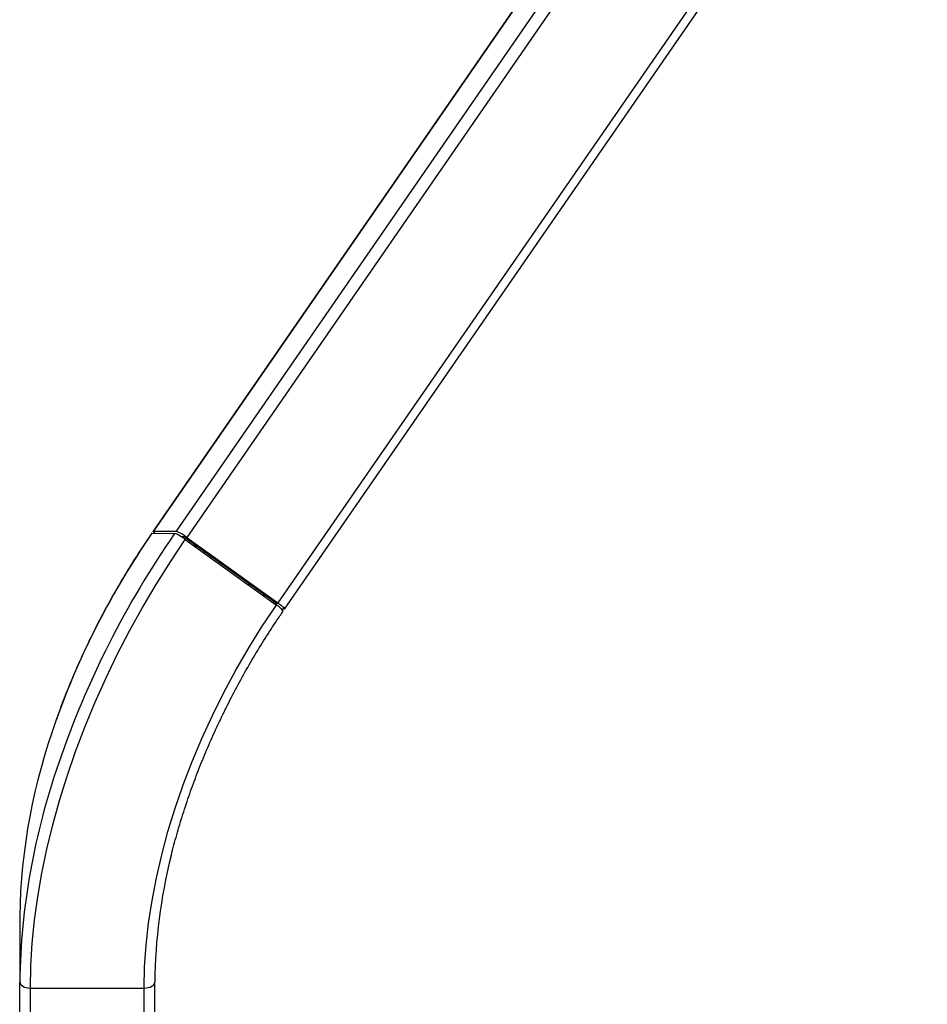
# Paper-space layout 'Sheet2' of a CAD drawing. Units: inches. Extents: x 5 to 157, y 2 to 102.
# Drawn here: x 143 to 147, y 70 to 74 of the extents above; entities that cross this region are included whole.
import ezdxf

# ---------------------------------------------------------------- set-up
doc = ezdxf.new("R2010")
doc.units = ezdxf.units.IN
doc.header["$MEASUREMENT"] = 0

psp = doc.layouts.new('Sheet2')

# ---------------------------------------------------------------- linework, layer by layer
at = {"color": 7, "linetype": 'Continuous', "lineweight": 25, "ltscale": 9.5}
for p, q in [((146.092517, 75.947763), (143.388973, 72.03448)), ((146.093498, 75.948106), (143.389953, 72.034823)), ((146.188811, 75.947514), (143.485267, 72.034231)), ((146.233693, 75.921604), (143.530149, 72.008321)), ((146.61712, 75.645825), (143.913575, 71.732542)), ((143.941566, 71.707087), (146.645111, 75.62037)), ((143.382637, 72.025308), (143.383617, 72.025651)), ((143.383617, 72.025651), (143.478931, 72.025059)), ((143.389953, 72.034823), (143.485267, 72.034231)), ((143.503567, 72.012758), (143.515222, 72.012686)), ((143.514306, 72.012691), (143.511001, 72.007981)), ((143.515959, 72.012478), (143.512231, 72.007165)), ((143.522703, 72.008367), (143.906129, 71.732588)), ((143.530149, 72.008321), (143.913575, 71.732542)), ((143.523812, 71.999149), (143.907239, 71.72337)), ((143.570439, 71.974033), (143.566513, 71.968437)), ((143.570637, 71.97389), (143.566711, 71.968294)), ((143.60405, 71.949859), (143.60022, 71.944193)), ((143.822062, 71.793053), (143.818136, 71.787457)), ((143.822261, 71.79291), (143.818335, 71.787314)), ((143.855673, 71.768879), (143.851843, 71.763214)), ((143.89181, 71.734468), (143.895647, 71.740128)), ((143.910631, 71.728289), (143.900312, 71.728353)), ((143.940586, 71.706743), (143.928193, 71.70682)), ((142.827082, 70.415381), (142.827082, 70.13901)), ((142.827082, 69.161733), (142.827082, 70.13901)), ((142.871964, 70.1131), (143.350704, 70.1131)), ((142.871964, 69.135823), (142.871964, 70.1131)), ((143.350704, 69.135823), (143.350704, 70.1131)), ((143.395586, 69.161733), (143.395586, 70.13901))]:
    psp.add_line(p, q, dxfattribs=at)
at = {"color": 8, "linetype": 'Continuous', "lineweight": 25, "ltscale": 9.5}
for p, q in [((143.513209, 72.006512), (143.517045, 72.011962)), ((143.564677, 71.978177), (143.560799, 71.972547)), ((143.857356, 71.759249), (143.861234, 71.764879)), ((143.91079, 71.728519), (143.910631, 71.728289))]:
    psp.add_line(p, q, dxfattribs=at)
at = {"color": 7, "linetype": 'Continuous', "lineweight": 25, "ltscale": 9.5, "flags": 128}
for points in [[(143.39601, 72.025574), (143.394163, 72.027289), (143.391047, 72.030496), (143.38927, 72.032876), (143.388901, 72.034337), (143.389953, 72.034823)], [(142.871964, 70.1131), (142.873903, 70.206219), (142.879718, 70.301357), (142.889394, 70.398288), (142.902908, 70.496783), (142.920228, 70.596608), (142.941313, 70.697527), (142.966114, 70.7993), (142.99457, 70.901687), (143.026616, 71.004445), (143.062175, 71.10733), (143.101162, 71.210099), (143.143486, 71.312507), (143.189046, 71.414313), (143.237734, 71.515274), (143.289434, 71.615153), (143.344025, 71.713711), (143.401377, 71.810716), (143.461353, 71.905937), (143.523812, 71.999149)], [(143.350704, 70.1131), (143.352772, 70.202073), (143.358972, 70.293172), (143.369285, 70.386125), (143.383679, 70.480659), (143.402114, 70.576493), (143.424533, 70.673344), (143.450871, 70.770925), (143.48105, 70.868947), (143.51498, 70.96712), (143.552561, 71.065153), (143.593682, 71.162757), (143.638221, 71.259642), (143.686046, 71.355521), (143.737015, 71.450111), (143.790979, 71.543132), (143.847776, 71.634309), (143.907239, 71.72337)], [(143.906129, 71.732588), (143.907269, 71.731748), (143.908308, 71.73094), (143.909207, 71.730196), (143.909929, 71.729544), (143.910449, 71.72901), (143.910745, 71.728613), (143.910806, 71.72837), (143.910631, 71.728289)], [(143.913575, 71.732542), (143.920417, 71.727499), (143.926651, 71.722652), (143.93204, 71.718188), (143.936376, 71.714277), (143.939492, 71.71107), (143.941269, 71.70869), (143.941639, 71.707229), (143.940586, 71.706743)], [(142.827082, 70.13901), (142.827944, 70.133955), (142.830498, 70.129095), (142.834646, 70.124615), (142.840227, 70.120689), (142.847029, 70.117467), (142.854788, 70.115072), (142.863208, 70.113598), (142.871964, 70.1131)], [(143.350704, 70.1131), (143.35946, 70.113598), (143.367879, 70.115072), (143.375639, 70.117467), (143.38244, 70.120689), (143.388022, 70.124615), (143.392169, 70.129095), (143.394723, 70.133955), (143.395586, 70.13901)]]:
    psp.add_lwpolyline(points, dxfattribs=at)
at = {"color": 8, "linetype": 'Continuous', "lineweight": 25, "ltscale": 90.25}
for centre, radius, start, end in [((146.146784, 70.112861), 3.360634, 145.307251, 160.388614), ((146.705125, 69.790434), 3.924523, 145.291573, 161.130179)]:
    psp.add_arc(centre, radius, start, end, dxfattribs=at)
at = {"color": 7, "linetype": 'Continuous', "lineweight": 25, "ltscale": 90.25}
for centre, radius, start, end in [((143.419165, 71.869702), 0.166456, 51.047169, 68.958207), ((143.425501, 71.878874), 0.166456, 51.047169, 68.958207), ((143.505261, 71.986793), 0.027743, 51.047169, 68.958207), ((143.87423, 71.65896), 0.072376, 32.561939, 62.865686), ((145.353298, 70.371109), 2.526604, 159.865751, 178.996004), ((145.753623, 70.091342), 2.926929, 160.679988, 179.066845), ((145.631755, 70.11964), 2.236254, 165.886276, 179.503702)]:
    psp.add_arc(centre, radius, start, end, dxfattribs=at)
for centre, start_param, end_param in [((143.623014, 71.93924), 3.39512741, 4.06233188), ((143.803293, 71.807872), 0.93819252, 1.49107325), ((143.80568, 71.807858), 0.93819252, 1.60539699)]:
    psp.add_ellipse(centre, major_axis=(-0.000419, 0.014955), ratio=0.97893987, start_param=start_param, end_param=end_param, dxfattribs=at)
at = {"color": 7, "linetype": 'Continuous', "lineweight": 25, "ltscale": 9.5}
for points, knots in [([(143.382637, 72.025308), (143.37307, 72.011324), (143.345362, 71.970822), (143.301108, 71.902383), (143.250705, 71.81961), (143.202678, 71.735369), (143.157104, 71.649896), (143.11411, 71.563381), (143.073753, 71.476031), (143.036286, 71.388045), (143.005384, 71.31014), (142.988259, 71.261584), (142.981551, 71.242563)], [0, 0, 0, 0, 0.05749192, 0.16651462, 0.27553997, 0.38456372, 0.49358909, 0.60261861, 0.71165575, 0.82070397, 0.92976673, 1, 1, 1, 1]), ([(143.46303, 70.663222), (143.463695, 70.666132), (143.470842, 70.697372), (143.487445, 70.757602), (143.513004, 70.843698), (143.541923, 70.930104), (143.573718, 71.016508), (143.608422, 71.102716), (143.645921, 71.188504), (143.68613, 71.273656), (143.728947, 71.357958), (143.774266, 71.441195), (143.821969, 71.523164), (143.87108, 71.602225), (143.909279, 71.660165), (143.930681, 71.691297), (143.93523, 71.697915)], [0, 0, 0, 0, 0.00833945, 0.08952429, 0.17073065, 0.25195674, 0.33320045, 0.41445947, 0.49573134, 0.57701352, 0.6583034, 0.73959833, 0.82089564, 0.90219253, 0.97920914, 1, 1, 1, 1])]:
    psp.add_open_spline(points, degree=3, knots=knots, dxfattribs=at)

doc.saveas('drawing.dxf')
